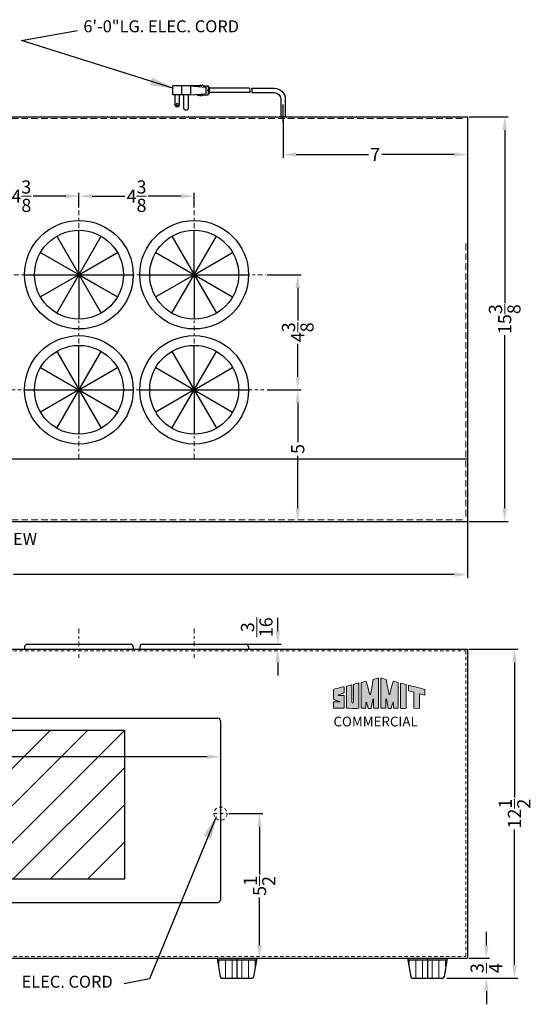
# Model space of a CAD drawing. Units: inches. Extents: x 35.8 to 74, y -18.4 to 19.1.
# Drawn here: x 54.6 to 74, y -18.4 to 19.1 of the extents above; entities that cross this region are included whole.
import ezdxf

# ---------------------------------------------------------------- set-up
doc = ezdxf.new("R2010")
doc.units = ezdxf.units.IN
doc.header["$MEASUREMENT"] = 0
for name, pattern in [('CENTER2', [1.125, 0.75, -0.125, 0.125, -0.125]), ('HIDDEN', [0.375, 0.25, -0.125]), ('PHANTOM', [2.5, 1.25, -0.25, 0.25, -0.25, 0.25, -0.25])]:
    doc.linetypes.add(name, pattern=pattern)
doc.layers.get('Defpoints').update_dxf_attribs({"color": 150, "linetype": 'CONTINUOUS'})
for name, color, linetype, lineweight in [('AM_5', 8, 'CONTINUOUS', 15), ('CENTER2', 8, 'CENTER2', 15), ('HIDDEN 0.1M', 8, 'HIDDEN', 15), ('PHANTOM', 8, 'PHANTOM', 13)]:
    doc.layers.add(name, color=color, linetype=linetype, lineweight=lineweight)
for name, color, linetype in [('DIMENSION', 7, 'CONTINUOUS'), ('Layer 1', 7, 'CONTINUOUS'), ('OBJECT', 7, 'CONTINUOUS')]:
    doc.layers.add(name, color=color, linetype=linetype)
doc.styles.get("Standard").update_dxf_attribs({"font": 'arial.ttf', "height": 0.5})
doc.dimstyles.new('Fraction-1&HTO12$0', dxfattribs={"dimscale": 5, "dimtxt": 0.375, "dimasz": 0.375, "dimexe": 0.125, "dimexo": 0.0625, "dimgap": 0.09, "dimtad": 0, "dimdec": 4, "dimzin": 3, "dimdsep": 46, "dimlunit": 5, "dimtxsty": 'Standard', "dimcen": 0.09, "dimdle": 0.125, "dimadec": 0, "dimazin": 0, "dimtfac": 1, "dimtdec": 4, "dimtofl": 0, "dimtmove": 2, "dimatfit": 3, "dimfxl": 1, "dimtolj": 1, "dimtzin": 0, "dimarcsym": 0})

# ---------------------------------------------------------------- blocks, each defined once
blk = doc.blocks.new('*D4')
at = {"layer": 'AM_5', "color": 0, "lineweight": -2, "transparency": 16777216}
for p, q in [((35.823, 0.006), (35.823, -2.143)), ((71.573, 0.006), (71.573, -2.143)), ((36.323, -2.018), (53.062, -2.018)), ((71.073, -2.018), (54.335, -2.018))]:
    blk.add_line(p, q, dxfattribs=at)
at = {"layer": 'AM_5', "color": 0, "transparency": 16777216}
for points in [[(36.323, -1.934), (36.323, -2.101), (35.823, -2.018)], [(71.073, -1.934), (71.073, -2.101), (71.573, -2.018)]]:
    blk.add_solid(points, dxfattribs=at)
at = {"layer": 'Defpoints', "color": 0, "transparency": 16777216}
for p in [(35.823, 0.069), (71.573, 0.069), (71.573, -2.018)]:
    blk.add_point(p, dxfattribs=at)
at = {"layer": 'AM_5', "color": 0, "transparency": 16777216, "insert": (53.698, -2.018), "char_height": 0.5, "attachment_point": 5}
blk.add_mtext('\\A1;35{\\H1x;\\S3/4;}', dxfattribs=at)
blk = doc.blocks.new('*D5')
at = {"layer": 'AM_5', "color": 0, "lineweight": -2, "transparency": 16777216}
for p, q in [((71.636, 15.381), (73.117, 15.381)), ((72.992, 14.881), (72.992, 8.299)), ((72.992, 0.506), (72.992, 7.089)), ((71.636, 0.006), (73.117, 0.006))]:
    blk.add_line(p, q, dxfattribs=at)
at = {"layer": 'AM_5', "color": 0, "transparency": 16777216}
for points in [[(72.908, 14.881), (73.075, 14.881), (72.992, 15.381)], [(72.908, 0.506), (73.075, 0.506), (72.992, 0.006)]]:
    blk.add_solid(points, dxfattribs=at)
at = {"layer": 'Defpoints', "color": 0, "transparency": 16777216}
for p in [(71.573, 15.381), (72.992, 15.381), (71.573, 0.006)]:
    blk.add_point(p, dxfattribs=at)
at = {"layer": 'AM_5', "color": 0, "transparency": 16777216, "insert": (72.992, 7.694), "char_height": 0.5, "attachment_point": 5, "rotation": 90}
blk.add_mtext('\\A1;15{\\H1x;\\S3/8;}', dxfattribs=at)
blk = doc.blocks.new('FEET STC12 (FV)')
at = {"layer": 'AM_5'}
for p, q in [((-0.687, 0.688), (-0.687, 0.437)), ((-0.437, 0.688), (-0.437, 0)), ((-0.187, 0.688), (-0.187, 0)), ((0.187, 0.688), (0.187, 0)), ((0.437, 0.688), (0.437, 0)), ((0.688, 0.688), (0.688, 0.437))]:
    blk.add_line(p, q, dxfattribs=at)
at = {"layer": 'Defpoints'}
blk.add_line((0, 0.75), (0, 0), dxfattribs=at)
at = {"layer": 'OBJECT'}
for p, q in [((-0.75, 0.75), (0.75, 0.75)), ((-0.75, 0.75), (-0.631, 0.043)), ((-0.75, 0.75), (-0.631, 0.043)), ((0.75, 0.75), (0.631, 0.043)), ((-0.741, 0.688), (0.741, 0.688)), ((-0.582, 0), (0.582, 0))]:
    blk.add_line(p, q, dxfattribs=at)
for centre, start, end in [((-0.582, 0.05), 188.1301, 270), ((0.582, 0.05), 270, 351.8699)]:
    blk.add_arc(centre, 0.05, start, end, dxfattribs=at)
blk = doc.blocks.new('*D8')
at = {"layer": 'AM_5', "color": 0, "lineweight": -2, "transparency": 16777216}
for p, q in [((71.636, -4.854), (73.488, -4.854)), ((73.363, -5.354), (73.363, -10.497)), ((73.363, -16.854), (73.363, -11.71)), ((70.792, -17.354), (73.488, -17.354))]:
    blk.add_line(p, q, dxfattribs=at)
at = {"layer": 'AM_5', "color": 0, "transparency": 16777216}
for points in [[(73.279, -5.354), (73.446, -5.354), (73.363, -4.854)], [(73.279, -16.854), (73.446, -16.854), (73.363, -17.354)]]:
    blk.add_solid(points, dxfattribs=at)
at = {"layer": 'Defpoints', "color": 0, "transparency": 16777216}
for p in [(71.573, -4.854), (73.363, -4.854), (70.73, -17.354)]:
    blk.add_point(p, dxfattribs=at)
at = {"layer": 'AM_5', "color": 0, "transparency": 16777216, "insert": (73.363, -11.104), "char_height": 0.5, "attachment_point": 5, "rotation": 90}
blk.add_mtext('\\A1;12{\\H1x;\\S1/2;}', dxfattribs=at)
blk = doc.blocks.new('*D9')
at = {"layer": 'AM_5', "color": 0, "lineweight": -2, "transparency": 16777216}
for p, q in [((72.295, -16.104), (72.295, -15.604)), ((71.636, -16.604), (72.42, -16.604)), ((70.792, -17.354), (72.42, -17.354)), ((72.295, -17.854), (72.295, -18.354))]:
    blk.add_line(p, q, dxfattribs=at)
at = {"layer": 'AM_5', "color": 0, "transparency": 16777216}
for points in [[(72.212, -16.104), (72.378, -16.104), (72.295, -16.604)], [(72.212, -17.854), (72.378, -17.854), (72.295, -17.354)]]:
    blk.add_solid(points, dxfattribs=at)
at = {"layer": 'Defpoints', "color": 0, "transparency": 16777216}
for p in [(71.573, -16.604), (72.295, -16.604), (70.73, -17.354)]:
    blk.add_point(p, dxfattribs=at)
at = {"layer": 'AM_5', "color": 0, "transparency": 16777216, "insert": (72.295, -16.979), "char_height": 0.5, "attachment_point": 5, "rotation": 90}
blk.add_mtext('\\A1;{\\H1x;\\S3/4;}', dxfattribs=at)
blk = doc.blocks.new('3.375 in. DIA. (12 SECTIONS)(TV)')
at = {"layer": 'Defpoints'}
blk.add_line((-2.062, 0), (2.063, 0), dxfattribs=at)
at = {"layer": 'OBJECT'}
for p, q in [((0, 0), (0, 1.687)), ((-0.844, 1.461), (0.844, -1.461)), ((-0.844, -1.461), (0.844, 1.461)), ((-1.461, 0.844), (1.461, -0.844)), ((0, 0), (1.461, 0.844)), ((-1.688, 0), (1.687, 0)), ((-1.688, 0), (1.687, 0)), ((0, 0), (-1.461, -0.844)), ((0, 0), (1.461, -0.844)), ((0, 0), (0, -1.688))]:
    blk.add_line(p, q, dxfattribs=at)
for radius in [2.062, 1.688]:
    blk.add_circle((0, 0), radius, dxfattribs=at)
blk = doc.blocks.new('*D15')
at = {"layer": 'AM_5', "color": 0, "lineweight": -2, "transparency": 16777216}
for p, q in [((52.448, 11.931), (52.448, 12.493)), ((52.948, 12.368), (54.191, 12.368)), ((56.323, 12.368), (55.08, 12.368)), ((56.823, 11.931), (56.823, 12.493))]:
    blk.add_line(p, q, dxfattribs=at)
at = {"layer": 'AM_5', "color": 0, "transparency": 16777216}
for points in [[(52.948, 12.452), (52.948, 12.285), (52.448, 12.368)], [(56.323, 12.452), (56.323, 12.285), (56.823, 12.368)]]:
    blk.add_solid(points, dxfattribs=at)
at = {"layer": 'Defpoints', "color": 0, "transparency": 16777216}
for p in [(56.823, 12.368), (52.448, 11.868), (56.823, 11.868)]:
    blk.add_point(p, dxfattribs=at)
at = {"layer": 'AM_5', "color": 0, "transparency": 16777216, "insert": (54.636, 12.368), "char_height": 0.5, "attachment_point": 5}
blk.add_mtext('\\A1;4{\\H1x;\\S3/8;}', dxfattribs=at)
blk = doc.blocks.new('*D16')
at = {"layer": 'AM_5', "color": 0, "lineweight": -2, "transparency": 16777216}
for p, q in [((56.823, 11.931), (56.823, 12.493)), ((57.323, 12.368), (58.566, 12.368)), ((60.698, 12.368), (59.455, 12.368)), ((61.198, 11.931), (61.198, 12.493))]:
    blk.add_line(p, q, dxfattribs=at)
at = {"layer": 'AM_5', "color": 0, "transparency": 16777216}
for points in [[(57.323, 12.452), (57.323, 12.285), (56.823, 12.368)], [(60.698, 12.452), (60.698, 12.285), (61.198, 12.368)]]:
    blk.add_solid(points, dxfattribs=at)
at = {"layer": 'Defpoints', "color": 0, "transparency": 16777216}
for p in [(61.198, 12.368), (56.823, 11.868), (61.198, 11.868)]:
    blk.add_point(p, dxfattribs=at)
at = {"layer": 'AM_5', "color": 0, "transparency": 16777216, "insert": (59.011, 12.368), "char_height": 0.5, "attachment_point": 5}
blk.add_mtext('\\A1;4{\\H1x;\\S3/8;}', dxfattribs=at)
blk = doc.blocks.new('*D17')
at = {"layer": 'AM_5', "color": 0, "lineweight": -2, "transparency": 16777216}
for p, q in [((63.976, 5.006), (65.257, 5.006)), ((65.132, 4.506), (65.132, 3.012)), ((65.132, 0.506), (65.132, 2.501)), ((64.212, 0.006), (65.257, 0.006))]:
    blk.add_line(p, q, dxfattribs=at)
at = {"layer": 'AM_5', "color": 0, "transparency": 16777216}
for points in [[(65.048, 4.506), (65.215, 4.506), (65.132, 5.006)], [(65.048, 0.506), (65.215, 0.506), (65.132, 0.006)]]:
    blk.add_solid(points, dxfattribs=at)
at = {"layer": 'Defpoints', "color": 0, "transparency": 16777216}
for p in [(63.914, 5.006), (65.132, 5.006), (64.149, 0.006)]:
    blk.add_point(p, dxfattribs=at)
at = {"layer": 'AM_5', "color": 0, "transparency": 16777216, "insert": (65.132, 2.756), "char_height": 0.5, "attachment_point": 5, "rotation": 90}
blk.add_mtext('\\A1;5', dxfattribs=at)
blk = doc.blocks.new('*D18')
at = {"layer": 'AM_5', "color": 0, "lineweight": -2, "transparency": 16777216}
for p, q in [((63.976, 9.381), (65.257, 9.381)), ((65.132, 8.881), (65.132, 7.638)), ((65.132, 5.506), (65.132, 6.749)), ((63.976, 5.006), (65.257, 5.006))]:
    blk.add_line(p, q, dxfattribs=at)
at = {"layer": 'AM_5', "color": 0, "transparency": 16777216}
for points in [[(65.048, 8.881), (65.215, 8.881), (65.132, 9.381)], [(65.048, 5.506), (65.215, 5.506), (65.132, 5.006)]]:
    blk.add_solid(points, dxfattribs=at)
at = {"layer": 'Defpoints', "color": 0, "transparency": 16777216}
for p in [(63.914, 9.381), (65.132, 9.381), (63.914, 5.006)]:
    blk.add_point(p, dxfattribs=at)
at = {"layer": 'AM_5', "color": 0, "transparency": 16777216, "insert": (65.132, 7.194), "char_height": 0.5, "attachment_point": 5, "rotation": 90}
blk.add_mtext('\\A1;4{\\H1x;\\S3/8;}', dxfattribs=at)
blk = doc.blocks.new('*D19')
at = {"layer": 'AM_5', "color": 0, "lineweight": -2, "transparency": 16777216}
for p, q in [((64.372, -4.166), (64.372, -3.666)), ((63.223, -4.666), (64.497, -4.666)), ((63.323, -4.854), (64.497, -4.854)), ((64.372, -5.354), (64.372, -5.854))]:
    blk.add_line(p, q, dxfattribs=at)
at = {"layer": 'AM_5', "color": 0, "transparency": 16777216}
for points in [[(64.289, -4.166), (64.455, -4.166), (64.372, -4.666)], [(64.289, -5.354), (64.455, -5.354), (64.372, -4.854)]]:
    blk.add_solid(points, dxfattribs=at)
at = {"layer": 'Defpoints', "color": 0, "transparency": 16777216}
for p in [(63.161, -4.666), (63.261, -4.854), (64.372, -4.666)]:
    blk.add_point(p, dxfattribs=at)
at = {"layer": 'AM_5', "color": 0, "transparency": 16777216, "insert": (63.575, -4.019), "char_height": 0.5, "attachment_point": 5, "rotation": 90}
blk.add_mtext('\\A1;{\\H1x;\\S3/16;}', dxfattribs=at)
blk = doc.blocks.new('3 PRONG PLUG RIGHT ANGEL')
at = {"layer": 'Defpoints'}
for p, q in [((2.771, 1.007), (2.885, 1.007)), ((0, -0.198), (0, 0.475))]:
    blk.add_line(p, q, dxfattribs=at)
at = {"layer": 'OBJECT'}
for p, q in [((2.804, 1.133), (2.804, 0.881)), ((2.846, 1.133), (2.804, 1.133)), ((2.846, 1.175), (2.846, 0.839)), ((3.014, 1.175), (2.846, 1.175)), ((3.517, 1.175), (2.93, 1.133)), ((2.93, 1.133), (2.93, 0.881)), ((3.056, 1.217), (3.014, 1.175)), ((3.098, 1.175), (3.056, 1.217)), ((3.14, 1.217), (3.098, 1.175)), ((3.182, 1.175), (3.14, 1.217)), ((3.182, 1.175), (4.103, 1.175)), ((3.517, 1.175), (4.188, 1.175)), ((3.517, 1.175), (3.517, 0.839)), ((3.853, 1.175), (3.853, 0.839)), ((4.188, 0.839), (4.188, 1.175)), ((1.192, 1.091), (0.334, 1.091)), ((1.181, 0.923), (0.334, 0.923)), ((1.265, 0.923), (2.804, 0.923)), ((1.276, 1.091), (2.804, 1.091)), ((2.804, 1.091), (2.804, 0.923)), ((2.846, 0.881), (2.804, 0.881)), ((3.014, 0.839), (2.846, 0.839)), ((3.517, 0.839), (2.93, 0.881)), ((3.056, 0.798), (3.014, 0.839)), ((3.098, 0.839), (3.056, 0.798)), ((3.14, 0.798), (3.098, 0.839)), ((3.182, 0.839), (3.14, 0.798)), ((3.224, 0.798), (3.182, 0.839)), ((3.224, 0.798), (3.266, 0.839)), ((3.517, 0.839), (4.188, 0.839)), ((3.601, 0.839), (3.601, 0.336)), ((3.769, 0.336), (3.769, 0.839)), ((3.937, 0.462), (3.937, 0.839)), ((4.104, 0.839), (4.104, 0.462)), ((-0.084, 0.673), (-0.084, 0)), ((-0.084, 0.673), (-0.084, 0)), ((0.084, 0.673), (0.084, 0)), ((0.084, 0.673), (0.084, 0)), ((0.084, 0), (-0.084, 0)), ((-0.084, 0), (0.084, 0))]:
    blk.add_line(p, q, dxfattribs=at)
blk.add_circle((4.021, 0.462), 0.0419, dxfattribs=at)
for centre, radius, start, end in [((0.334, 0.673), 0.418, 90, 180), ((0.334, 0.673), 0.25, 90, 180), ((1.851, 0.965), 0.671, 169.1931, 183.5833), ((1.935, 0.965), 0.671, 169.1931, 183.5833), ((4.021, 0.462), 0.0839, 180, 0), ((3.685, 0.336), 0.0839, 180, 0)]:
    blk.add_arc(centre, radius, start, end, dxfattribs=at)
blk = doc.blocks.new('*D23')
at = {"layer": 'AM_5', "color": 0, "lineweight": -2, "transparency": 16777216}
for p, q in [((62.51, -11.104), (63.805, -11.104)), ((63.68, -11.604), (63.68, -13.418)), ((63.68, -16.104), (63.68, -14.289)), ((62.886, -16.604), (63.805, -16.604))]:
    blk.add_line(p, q, dxfattribs=at)
at = {"layer": 'AM_5', "color": 0, "transparency": 16777216}
for points in [[(63.597, -11.604), (63.763, -11.604), (63.68, -11.104)], [(63.597, -16.104), (63.763, -16.104), (63.68, -16.604)]]:
    blk.add_solid(points, dxfattribs=at)
at = {"layer": 'Defpoints', "color": 0, "transparency": 16777216}
for p in [(62.448, -11.104), (63.68, -11.104), (62.823, -16.604)]:
    blk.add_point(p, dxfattribs=at)
at = {"layer": 'AM_5', "color": 0, "transparency": 16777216, "insert": (63.68, -13.854), "char_height": 0.5, "attachment_point": 5, "rotation": 90}
blk.add_mtext('\\A1;5{\\H1x;\\S1/2;}', dxfattribs=at)
blk = doc.blocks.new('block 7')
at = {"layer": 'OBJECT', "ltscale": 0.5}
h = blk.add_hatch(color=256, dxfattribs=at)
h.dxf.hatch_style = 1
edge = h.paths.add_edge_path()
edge.add_spline(control_points=[(1.041, 0.977), (1.041, 0.977), (1.041, -0.007), (1.041, -0.007), (1.1, -0.007), (1.159, -0.006), (1.218, -0.006)], knot_values=[9, 9, 9, 9, 10, 10, 10, 11, 11, 11, 11], degree=3, periodic=0)
edge.add_spline(control_points=[(1.218, -0.006), (1.218, 0.056), (1.216, 0.213), (1.226, 0.231)], knot_values=[8, 8, 8, 8, 9, 9, 9, 9], degree=3, periodic=0)
edge.add_spline(control_points=[(1.226, 0.231), (1.254, 0.243), (1.291, 0.032), (1.302, -0.008)], knot_values=[7, 7, 7, 7, 8, 8, 8, 8], degree=3, periodic=0)
edge.add_spline(control_points=[(1.302, -0.008), (1.338, -0.007), (1.383, -0.008), (1.42, -0.008)], knot_values=[6, 6, 6, 6, 7, 7, 7, 7], degree=3, periodic=0)
edge.add_spline(control_points=[(1.42, -0.008), (1.439, 0.096), (1.451, 0.17), (1.476, 0.29)], knot_values=[5, 5, 5, 5, 6, 6, 6, 6], degree=3, periodic=0)
edge.add_spline(control_points=[(1.476, 0.29), (1.484, 0.329), (1.489, 0.363), (1.502, 0.358)], knot_values=[4, 4, 4, 4, 5, 5, 5, 5], degree=3, periodic=0)
edge.add_spline(control_points=[(1.502, 0.358), (1.518, 0.351), (1.511, 0.3), (1.513, 0.277)], knot_values=[3, 3, 3, 3, 4, 4, 4, 4], degree=3, periodic=0)
edge.add_spline(control_points=[(1.513, 0.277), (1.513, 0.277), (1.51, 0.071), (1.511, -0.007)], knot_values=[2, 2, 2, 2, 3, 3, 3, 3], degree=3, periodic=0)
edge.add_spline(control_points=[(1.511, -0.007), (1.511, -0.007), (1.668, -0.008), (1.697, -0.007)], knot_values=[1, 1, 1, 1, 2, 2, 2, 2], degree=3, periodic=0)
edge.add_spline(control_points=[(1.697, -0.007), (1.697, 0.018), (1.696, 1.144), (1.696, 1.144)], knot_values=[0, 0, 0, 0, 1, 1, 1, 1], degree=3, periodic=0)
edge.add_spline(control_points=[(1.696, 1.144), (1.664, 1.136), (1.566, 1.11), (1.493, 1.092)], knot_values=[16, 16, 16, 16, 17, 17, 17, 17], degree=3, periodic=0)
edge.add_spline(control_points=[(1.493, 1.092), (1.464, 0.914), (1.407, 0.597), (1.4, 0.563)], knot_values=[15, 15, 15, 15, 16, 16, 16, 16], degree=3, periodic=0)
edge.add_spline(control_points=[(1.4, 0.563), (1.395, 0.541), (1.393, 0.512), (1.376, 0.513)], knot_values=[14, 14, 14, 14, 15, 15, 15, 15], degree=3, periodic=0)
edge.add_spline(control_points=[(1.376, 0.513), (1.353, 0.514), (1.343, 0.583), (1.332, 0.626)], knot_values=[13, 13, 13, 13, 14, 14, 14, 14], degree=3, periodic=0)
edge.add_spline(control_points=[(1.332, 0.626), (1.321, 0.675), (1.259, 0.921), (1.234, 1.025)], knot_values=[12, 12, 12, 12, 13, 13, 13, 13], degree=3, periodic=0)
edge.add_spline(control_points=[(1.234, 1.025), (1.164, 1.008), (1.111, 0.994), (1.041, 0.977)], knot_values=[11, 11, 11, 11, 12, 12, 12, 12], degree=3, periodic=0)
h = blk.add_hatch(color=256, dxfattribs=at)
h.dxf.hatch_style = 1
edge = h.paths.add_edge_path()
edge.add_spline(control_points=[(1.983, 0.358), (1.996, 0.363), (2.001, 0.329), (2.009, 0.29)], knot_values=[6, 6, 6, 6, 7, 7, 7, 7], degree=3, periodic=0)
edge.add_spline(control_points=[(2.009, 0.29), (2.034, 0.17), (2.046, 0.096), (2.065, -0.008)], knot_values=[5, 5, 5, 5, 6, 6, 6, 6], degree=3, periodic=0)
edge.add_spline(control_points=[(2.065, -0.008), (2.102, -0.008), (2.147, -0.007), (2.184, -0.008)], knot_values=[4, 4, 4, 4, 5, 5, 5, 5], degree=3, periodic=0)
edge.add_spline(control_points=[(2.184, -0.008), (2.194, 0.032), (2.231, 0.243), (2.259, 0.231)], knot_values=[3, 3, 3, 3, 4, 4, 4, 4], degree=3, periodic=0)
edge.add_spline(control_points=[(2.259, 0.231), (2.269, 0.213), (2.267, 0.056), (2.267, -0.006)], knot_values=[2, 2, 2, 2, 3, 3, 3, 3], degree=3, periodic=0)
edge.add_spline(control_points=[(2.267, -0.006), (2.326, -0.006), (2.385, -0.007), (2.444, -0.007)], knot_values=[1, 1, 1, 1, 2, 2, 2, 2], degree=3, periodic=0)
edge.add_spline(control_points=[(2.444, -0.007), (2.444, -0.007), (2.444, 0.977), (2.444, 0.977)], knot_values=[0, 0, 0, 0, 1, 1, 1, 1], degree=3, periodic=0)
edge.add_spline(control_points=[(2.444, 0.977), (2.374, 0.994), (2.322, 1.008), (2.251, 1.025)], knot_values=[16, 16, 16, 16, 17, 17, 17, 17], degree=3, periodic=0)
edge.add_spline(control_points=[(2.251, 1.025), (2.226, 0.921), (2.164, 0.675), (2.153, 0.626)], knot_values=[15, 15, 15, 15, 16, 16, 16, 16], degree=3, periodic=0)
edge.add_spline(control_points=[(2.153, 0.626), (2.142, 0.583), (2.132, 0.514), (2.109, 0.513)], knot_values=[14, 14, 14, 14, 15, 15, 15, 15], degree=3, periodic=0)
edge.add_spline(control_points=[(2.109, 0.513), (2.092, 0.512), (2.09, 0.541), (2.085, 0.563)], knot_values=[13, 13, 13, 13, 14, 14, 14, 14], degree=3, periodic=0)
edge.add_spline(control_points=[(2.085, 0.563), (2.078, 0.597), (2.021, 0.914), (1.992, 1.092)], knot_values=[12, 12, 12, 12, 13, 13, 13, 13], degree=3, periodic=0)
edge.add_spline(control_points=[(1.992, 1.092), (1.919, 1.11), (1.821, 1.136), (1.789, 1.144)], knot_values=[11, 11, 11, 11, 12, 12, 12, 12], degree=3, periodic=0)
edge.add_spline(control_points=[(1.789, 1.144), (1.789, 1.144), (1.788, 0.018), (1.788, -0.007)], knot_values=[10, 10, 10, 10, 11, 11, 11, 11], degree=3, periodic=0)
edge.add_spline(control_points=[(1.788, -0.007), (1.817, -0.008), (1.974, -0.007), (1.974, -0.007)], knot_values=[9.00001, 9.00001, 9.00001, 9.00001, 10, 10, 10, 10], degree=3, periodic=0)
edge.add_spline(control_points=[(1.974, -0.007), (1.975, 0.071), (1.972, 0.277), (1.972, 0.277)], knot_values=[8, 8, 8, 8, 9, 9, 9, 9], degree=3, periodic=0)
edge.add_spline(control_points=[(1.972, 0.277), (1.974, 0.3), (1.967, 0.351), (1.983, 0.358)], knot_values=[7, 7, 7, 7, 8, 8, 8, 8], degree=3, periodic=0)
h = blk.add_hatch(color=256, dxfattribs=at)
h.dxf.hatch_style = 1
edge = h.paths.add_edge_path()
edge.add_spline(control_points=[(0.19, 0.484), (0.1, 0.484), (0.179, 0.505), (0.194, 0.51)], knot_values=[17, 17, 17, 17, 18, 18, 18, 18], degree=3, periodic=0)
edge.add_spline(control_points=[(0.194, 0.51), (0.221, 0.519), (0.259, 0.53), (0.288, 0.539)], knot_values=[16, 16, 16, 16, 17, 17, 17, 17], degree=3, periodic=0)
edge.add_spline(control_points=[(0.288, 0.539), (0.314, 0.548), (0.341, 0.557), (0.373, 0.568)], knot_values=[15, 15, 15, 15, 16, 16, 16, 16], degree=3, periodic=0)
edge.add_spline(control_points=[(0.373, 0.568), (0.399, 0.582), (0.398, 0.61), (0.398, 0.622)], knot_values=[14, 14, 14, 14, 15, 15, 15, 15], degree=3, periodic=0)
edge.add_spline(control_points=[(0.398, 0.622), (0.397, 0.675), (0.398, 0.727), (0.398, 0.757)], knot_values=[13, 13, 13, 13, 14, 14, 14, 14], degree=3, periodic=0)
edge.add_spline(control_points=[(0.398, 0.757), (0.397, 0.794), (0.401, 0.823), (0.342, 0.807)], knot_values=[12, 12, 12, 12, 13, 13, 13, 13], degree=3, periodic=0)
edge.add_spline(control_points=[(0.342, 0.807), (0.337, 0.805), (-0.018, 0.719), (-0.018, 0.711)], knot_values=[11, 11, 11, 11, 12, 12, 12, 12], degree=3, periodic=0)
edge.add_spline(control_points=[(-0.018, 0.711), (-0.018, 0.711), (-0.018, 0.392), (-0.018, 0.392)], knot_values=[10.00001, 10.00001, 10.00001, 10.00001, 11, 11, 11, 11], degree=3, periodic=0)
edge.add_spline(control_points=[(-0.018, 0.392), (-0.018, 0.359), (-0.021, 0.345), (-0.004, 0.336)], knot_values=[9, 9, 9, 9, 10, 10, 10, 10], degree=3, periodic=0)
edge.add_spline(control_points=[(-0.004, 0.336), (0.025, 0.325), (0.107, 0.289), (0.142, 0.276)], knot_values=[8, 8, 8, 8, 9, 9, 9, 9], degree=3, periodic=0)
edge.add_spline(control_points=[(0.142, 0.276), (0.197, 0.258), (0.249, 0.237), (0.237, 0.237)], knot_values=[7, 7, 7, 7, 8, 8, 8, 8], degree=3, periodic=0)
edge.add_spline(control_points=[(0.237, 0.237), (0.219, 0.237), (0.036, 0.236), (0.002, 0.236)], knot_values=[6, 6, 6, 6, 7, 7, 7, 7], degree=3, periodic=0)
edge.add_spline(control_points=[(0.002, 0.236), (-0.013, 0.234), (-0.015, 0.221), (-0.016, 0.206)], knot_values=[5, 5, 5, 5, 6, 6, 6, 6], degree=3, periodic=0)
edge.add_spline(control_points=[(-0.016, 0.206), (-0.016, 0.128), (-0.018, -0.006), (-0.017, -0.006)], knot_values=[4, 4, 4, 4, 5, 5, 5, 5], degree=3, periodic=0)
edge.add_spline(control_points=[(-0.017, -0.006), (-0.017, -0.006), (0.396, -0.008), (0.396, -0.007)], knot_values=[3, 3, 3, 3, 4, 4, 4, 4], degree=3, periodic=0)
edge.add_spline(control_points=[(0.396, -0.007), (0.396, -0.006), (0.398, 0.276), (0.398, 0.38)], knot_values=[2, 2, 2, 2, 3, 3, 3, 3], degree=3, periodic=0)
edge.add_spline(control_points=[(0.398, 0.38), (0.398, 0.394), (0.398, 0.422), (0.398, 0.432)], knot_values=[1, 1, 1, 1, 2, 2, 2, 2], degree=3, periodic=0)
edge.add_spline(control_points=[(0.398, 0.432), (0.398, 0.443), (0.402, 0.465), (0.39, 0.477)], knot_values=[0, 0, 0, 0, 1, 1, 1, 1], degree=3, periodic=0)
edge.add_spline(control_points=[(0.39, 0.477), (0.38, 0.487), (0.361, 0.485), (0.343, 0.485)], knot_values=[19, 19, 19, 19, 20, 20, 20, 20], degree=3, periodic=0)
edge.add_spline(control_points=[(0.343, 0.485), (0.327, 0.486), (0.214, 0.484), (0.19, 0.484)], knot_values=[18, 18, 18, 18, 19, 19, 19, 19], degree=3, periodic=0)
h = blk.add_hatch(color=256, dxfattribs=at)
h.dxf.hatch_style = 1
edge = h.paths.add_edge_path()
edge.add_spline(control_points=[(0.687, 0.298), (0.687, 0.397), (0.683, 0.82), (0.684, 0.89)], knot_values=[5, 5, 5, 5, 6, 6, 6, 6], degree=3, periodic=0)
edge.add_spline(control_points=[(0.684, 0.89), (0.622, 0.874), (0.553, 0.855), (0.488, 0.839)], knot_values=[4, 4, 4, 4, 5, 5, 5, 5], degree=3, periodic=0)
edge.add_spline(control_points=[(0.488, 0.839), (0.488, 0.687), (0.486, -0.006), (0.486, -0.006)], knot_values=[3, 3, 3, 3, 4, 4, 4, 4], degree=3, periodic=0)
edge.add_spline(control_points=[(0.486, -0.006), (0.486, -0.008), (0.946, -0.009), (0.946, -0.007)], knot_values=[2, 2, 2, 2, 3, 3, 3, 3], degree=3, periodic=0)
edge.add_spline(control_points=[(0.946, -0.007), (0.946, 0.007), (0.95, 0.949), (0.95, 0.957)], knot_values=[1, 1, 1, 1, 2, 2, 2, 2], degree=3, periodic=0)
edge.add_spline(control_points=[(0.95, 0.957), (0.95, 0.959), (0.75, 0.906), (0.749, 0.906)], knot_values=[0, 0, 0, 0, 1, 1, 1, 1], degree=3, periodic=0)
edge.add_spline(control_points=[(0.749, 0.906), (0.751, 0.77), (0.75, 0.4), (0.75, 0.298)], knot_values=[8, 8, 8, 8, 9, 9, 9, 9], degree=3, periodic=0)
edge.add_spline(control_points=[(0.75, 0.298), (0.75, 0.266), (0.75, 0.193), (0.718, 0.195)], knot_values=[7, 7, 7, 7, 8, 8, 8, 8], degree=3, periodic=0)
edge.add_spline(control_points=[(0.718, 0.195), (0.683, 0.197), (0.687, 0.266), (0.687, 0.298)], knot_values=[6, 6, 6, 6, 7, 7, 7, 7], degree=3, periodic=0)
h = blk.add_hatch(color=256, dxfattribs=at)
h.dxf.hatch_style = 1
edge = h.paths.add_edge_path()
edge.add_spline(control_points=[(2.537, 0.854), (2.537, 0.854), (2.537, -0.007), (2.537, -0.007), (2.537, -0.009), (2.749, -0.008), (2.749, -0.007)], knot_values=[1, 1, 1, 1, 2, 2, 2, 3, 3, 3, 3], degree=3, periodic=0)
edge.add_spline(control_points=[(2.749, -0.007), (2.748, -0.007), (2.75, 0.807), (2.75, 0.897)], knot_values=[0, 0, 0, 0, 1, 1, 1, 1], degree=3, periodic=0)
edge.add_spline(control_points=[(2.75, 0.897), (2.701, 0.911), (2.56, 0.945), (2.537, 0.951)], knot_values=[4, 4, 4, 4, 5, 5, 5, 5], degree=3, periodic=0)
edge.add_spline(control_points=[(2.537, 0.951), (2.537, 0.951), (2.537, 0.897), (2.537, 0.854)], knot_values=[3, 3, 3, 3, 4, 4, 4, 4], degree=3, periodic=0)
h = blk.add_hatch(color=256, dxfattribs=at)
h.dxf.hatch_style = 1
edge = h.paths.add_edge_path()
edge.add_spline(control_points=[(3.038, 0.601), (3.038, 0.601), (3.039, -0.002), (3.039, -0.007)], knot_values=[4, 4, 4, 4, 5, 5, 5, 5], degree=3, periodic=0)
edge.add_spline(control_points=[(3.039, -0.007), (3.039, -0.007), (3.25, -0.008), (3.25, -0.008)], knot_values=[3.00001, 3.00001, 3.00001, 3.00001, 4, 4, 4, 4], degree=3, periodic=0)
edge.add_spline(control_points=[(3.25, -0.008), (3.25, -0.008), (3.25, 0.131), (3.25, 0.269)], knot_values=[2.5, 2.5, 2.5, 2.5, 3, 3, 3, 3], degree=3, periodic=0)
edge.add_spline(control_points=[(3.25, 0.269), (3.25, 0.408), (3.25, 0.546), (3.25, 0.546)], knot_values=[2, 2, 2, 2, 2.5, 2.5, 2.5, 2.5], degree=3, periodic=0)
edge.add_spline(control_points=[(3.25, 0.546), (3.25, 0.546), (3.46, 0.492), (3.46, 0.492)], knot_values=[1.00001, 1.00001, 1.00001, 1.00001, 1.99999, 1.99999, 1.99999, 1.99999], degree=3, periodic=0)
edge.add_spline(control_points=[(3.46, 0.492), (3.46, 0.557), (3.46, 0.675), (3.46, 0.711)], knot_values=[0, 0, 0, 0, 1, 1, 1, 1], degree=3, periodic=0)
edge.add_spline(control_points=[(3.46, 0.711), (3.334, 0.743), (2.944, 0.844), (2.835, 0.874)], knot_values=[7, 7, 7, 7, 8, 8, 8, 8], degree=3, periodic=0)
edge.add_spline(control_points=[(2.835, 0.874), (2.835, 0.858), (2.835, 0.677), (2.835, 0.654)], knot_values=[6, 6, 6, 6, 7, 7, 7, 7], degree=3, periodic=0)
edge.add_spline(control_points=[(2.835, 0.654), (2.835, 0.654), (3.038, 0.601), (3.038, 0.601)], knot_values=[5.00001, 5.00001, 5.00001, 5.00001, 6, 6, 6, 6], degree=3, periodic=0)
at = {"layer": 'Layer 1', "lineweight": 0}
for points, knots in [([(1.696, 1.144), (1.696, 1.144), (1.697, 0.018), (1.697, -0.007), (1.668, -0.008), (1.511, -0.007), (1.511, -0.007), (1.51, 0.071), (1.513, 0.277), (1.513, 0.277), (1.511, 0.3), (1.518, 0.351), (1.502, 0.358), (1.489, 0.363), (1.484, 0.329), (1.476, 0.29), (1.451, 0.17), (1.439, 0.096), (1.42, -0.008), (1.383, -0.008), (1.338, -0.007), (1.302, -0.008), (1.291, 0.032), (1.254, 0.243), (1.226, 0.231), (1.216, 0.213), (1.218, 0.056), (1.218, -0.006), (1.159, -0.006), (1.1, -0.007), (1.041, -0.007), (1.041, -0.007), (1.041, 0.977), (1.041, 0.977), (1.111, 0.994), (1.164, 1.008), (1.234, 1.025), (1.259, 0.921), (1.321, 0.675), (1.332, 0.626), (1.343, 0.583), (1.353, 0.514), (1.376, 0.513), (1.393, 0.512), (1.395, 0.541), (1.4, 0.563), (1.407, 0.597), (1.464, 0.914), (1.493, 1.092), (1.566, 1.11), (1.664, 1.136), (1.696, 1.144)], [0, 0, 0, 0, 1, 1, 1, 2, 2, 2, 3, 3, 3, 4, 4, 4, 5, 5, 5, 6, 6, 6, 7, 7, 7, 8, 8, 8, 9, 9, 9, 10, 10, 10, 11, 11, 11, 12, 12, 12, 13, 13, 13, 14, 14, 14, 15, 15, 15, 16, 16, 16, 17, 17, 17, 17]), ([(2.444, 0.977), (2.444, 0.977), (2.444, -0.007), (2.444, -0.007), (2.385, -0.007), (2.326, -0.006), (2.267, -0.006), (2.267, 0.056), (2.269, 0.213), (2.259, 0.231), (2.231, 0.243), (2.194, 0.032), (2.184, -0.008), (2.147, -0.007), (2.102, -0.008), (2.065, -0.008), (2.046, 0.096), (2.034, 0.17), (2.009, 0.29), (2.001, 0.329), (1.996, 0.363), (1.983, 0.358), (1.967, 0.351), (1.974, 0.3), (1.972, 0.277), (1.972, 0.277), (1.975, 0.071), (1.974, -0.007), (1.974, -0.007), (1.817, -0.008), (1.788, -0.007), (1.788, 0.018), (1.789, 1.144), (1.789, 1.144), (1.821, 1.136), (1.919, 1.11), (1.992, 1.092), (2.021, 0.914), (2.078, 0.597), (2.085, 0.563), (2.09, 0.541), (2.092, 0.512), (2.109, 0.513), (2.132, 0.514), (2.142, 0.583), (2.153, 0.626), (2.164, 0.675), (2.226, 0.921), (2.251, 1.025), (2.322, 1.008), (2.374, 0.994), (2.444, 0.977)], [0, 0, 0, 0, 1, 1, 1, 2, 2, 2, 3, 3, 3, 4, 4, 4, 5, 5, 5, 6, 6, 6, 7, 7, 7, 8, 8, 8, 9, 9, 9, 10, 10, 10, 11, 11, 11, 12, 12, 12, 13, 13, 13, 14, 14, 14, 15, 15, 15, 16, 16, 16, 17, 17, 17, 17]), ([(0.39, 0.477), (0.402, 0.465), (0.398, 0.443), (0.398, 0.432), (0.398, 0.422), (0.398, 0.394), (0.398, 0.38), (0.398, 0.276), (0.396, -0.006), (0.396, -0.007), (0.396, -0.008), (-0.017, -0.006), (-0.017, -0.006), (-0.018, -0.006), (-0.016, 0.128), (-0.016, 0.206), (-0.015, 0.221), (-0.013, 0.234), (0.002, 0.236), (0.036, 0.236), (0.219, 0.237), (0.237, 0.237), (0.249, 0.237), (0.197, 0.258), (0.142, 0.276), (0.107, 0.289), (0.025, 0.325), (-0.004, 0.336), (-0.021, 0.345), (-0.018, 0.359), (-0.018, 0.392), (-0.018, 0.392), (-0.018, 0.711), (-0.018, 0.711), (-0.018, 0.719), (0.337, 0.805), (0.342, 0.807), (0.401, 0.823), (0.397, 0.794), (0.398, 0.757), (0.398, 0.727), (0.397, 0.675), (0.398, 0.622), (0.398, 0.61), (0.399, 0.582), (0.373, 0.568), (0.341, 0.557), (0.314, 0.548), (0.288, 0.539), (0.259, 0.53), (0.221, 0.519), (0.194, 0.51), (0.179, 0.505), (0.1, 0.484), (0.19, 0.484), (0.214, 0.484), (0.327, 0.486), (0.343, 0.485), (0.361, 0.485), (0.38, 0.487), (0.39, 0.477)], [0, 0, 0, 0, 1, 1, 1, 2, 2, 2, 3, 3, 3, 4, 4, 4, 5, 5, 5, 6, 6, 6, 7, 7, 7, 8, 8, 8, 9, 9, 9, 10, 10, 10, 11, 11, 11, 12, 12, 12, 13, 13, 13, 14, 14, 14, 15, 15, 15, 16, 16, 16, 17, 17, 17, 18, 18, 18, 19, 19, 19, 20, 20, 20, 20]), ([(0.749, 0.906), (0.75, 0.906), (0.95, 0.959), (0.95, 0.957), (0.95, 0.949), (0.946, 0.007), (0.946, -0.007), (0.946, -0.009), (0.486, -0.008), (0.486, -0.006), (0.486, -0.006), (0.488, 0.687), (0.488, 0.839), (0.553, 0.855), (0.622, 0.874), (0.684, 0.89), (0.683, 0.82), (0.687, 0.397), (0.687, 0.298), (0.687, 0.266), (0.683, 0.197), (0.718, 0.195), (0.75, 0.193), (0.75, 0.266), (0.75, 0.298), (0.75, 0.4), (0.751, 0.77), (0.749, 0.906)], [0, 0, 0, 0, 1, 1, 1, 2, 2, 2, 3, 3, 3, 4, 4, 4, 5, 5, 5, 6, 6, 6, 7, 7, 7, 8, 8, 8, 9, 9, 9, 9]), ([(2.75, 0.897), (2.75, 0.807), (2.748, -0.007), (2.749, -0.007), (2.749, -0.008), (2.537, -0.009), (2.537, -0.007), (2.537, -0.007), (2.537, 0.854), (2.537, 0.854), (2.537, 0.897), (2.537, 0.951), (2.537, 0.951), (2.56, 0.945), (2.701, 0.911), (2.75, 0.897)], [0, 0, 0, 0, 1, 1, 1, 2, 2, 2, 3, 3, 3, 4, 4, 4, 5, 5, 5, 5]), ([(3.46, 0.711), (3.46, 0.675), (3.46, 0.557), (3.46, 0.492), (3.46, 0.492), (3.25, 0.546), (3.25, 0.546), (3.25, 0.546), (3.25, -0.008), (3.25, -0.008), (3.25, -0.008), (3.039, -0.007), (3.039, -0.007), (3.039, -0.002), (3.038, 0.601), (3.038, 0.601), (3.038, 0.601), (2.835, 0.654), (2.835, 0.654), (2.835, 0.677), (2.835, 0.858), (2.835, 0.874), (2.944, 0.844), (3.334, 0.743), (3.46, 0.711)], [0, 0, 0, 0, 1, 1, 1, 2, 2, 2, 3, 3, 3, 4, 4, 4, 5, 5, 5, 6, 6, 6, 7, 7, 7, 8, 8, 8, 8])]:
    blk.add_open_spline(points, degree=3, knots=knots, dxfattribs=at)
blk = doc.blocks.new('*D27')
at = {"layer": 'AM_5', "color": 0, "lineweight": -2, "transparency": 16777216}
for p, q in [((64.573, 15.256), (64.573, 13.825)), ((71.573, 15.319), (71.573, 13.825)), ((65.073, 13.95), (67.821, 13.95)), ((71.073, 13.95), (68.325, 13.95))]:
    blk.add_line(p, q, dxfattribs=at)
at = {"layer": 'AM_5', "color": 0, "transparency": 16777216}
for points in [[(65.073, 14.033), (65.073, 13.866), (64.573, 13.95)], [(71.073, 14.033), (71.073, 13.866), (71.573, 13.95)]]:
    blk.add_solid(points, dxfattribs=at)
at = {"layer": 'Defpoints', "color": 0, "transparency": 16777216}
for p in [(71.573, 15.381), (64.573, 15.319), (71.573, 13.95)]:
    blk.add_point(p, dxfattribs=at)
at = {"layer": 'AM_5', "color": 0, "transparency": 16777216, "insert": (68.073, 13.95), "char_height": 0.5, "attachment_point": 5}
blk.add_mtext('\\A1;7', dxfattribs=at)
blk = doc.blocks.new('*D29')
at = {"layer": 'AM_5', "color": 0, "lineweight": -2, "transparency": 16777216}
for p, q in [((37.823, -7.641), (37.823, -9.068)), ((62.198, -7.641), (62.198, -9.068)), ((38.323, -8.943), (49.378, -8.943)), ((61.698, -8.943), (50.644, -8.943))]:
    blk.add_line(p, q, dxfattribs=at)
at = {"layer": 'AM_5', "color": 0, "transparency": 16777216}
for points in [[(38.323, -8.859), (38.323, -9.026), (37.823, -8.943)], [(61.698, -8.859), (61.698, -9.026), (62.198, -8.943)]]:
    blk.add_solid(points, dxfattribs=at)
at = {"layer": 'Defpoints', "color": 0, "transparency": 16777216}
for p in [(37.823, -7.579), (62.198, -7.579), (62.198, -8.943)]:
    blk.add_point(p, dxfattribs=at)
at = {"layer": 'AM_5', "color": 0, "transparency": 16777216, "insert": (50.011, -8.943), "char_height": 0.5, "attachment_point": 5}
blk.add_mtext('\\A1;24{\\H1x;\\S3/8;}', dxfattribs=at)

msp = doc.modelspace()

# ---------------------------------------------------------------- hatches: boundary and pattern name
at = {"layer": 'PHANTOM', "ltscale": 0.25}
h = msp.add_hatch(dxfattribs=at)
h.set_pattern_fill('ANSI31', color=256, scale=8, style=0)
h.set_pattern_definition([(45, (52.923, 3.3929), (-0.707107, 0.707107), [])])
h.paths.add_polyline_path([(54.068868, -7.927317), (58.553824, -7.927317), (58.553824, -13.598017), (54.068868, -13.598017)])

# ---------------------------------------------------------------- linework, layer by layer
at = {"layer": 'CENTER2', "ltscale": 0.25}
for p, q in [((56.823287, 2.381266), (56.823287, 11.868482)), ((61.198287, 2.381266), (61.198287, 11.868482)), ((35.823287, 9.381266), (63.913802, 9.381266)), ((56.823287, -4.070019), (56.823287, -5.180772)), ((61.198287, -4.070019), (61.198287, -5.180772))]:
    msp.add_line(p, q, dxfattribs=at)
at = {"layer": 'Defpoints'}
msp.add_lwpolyline([(54.068868, -7.927317), (58.553824, -7.927317), (58.553824, -13.598017), (54.068868, -13.598017)], close=True, dxfattribs=at)
at = {"layer": 'DIMENSION'}
for points in [[(60.385028, 16.476049), (54.63695, 18.282014), (56.76795, 18.667584)], [(62.034592, -11.230311), (59.497687, -17.381725), (58.542463, -17.570594)]]:
    msp.add_lwpolyline(points, dxfattribs=at)
for points in [[(59.604072, 16.885195), (60.451632, 16.455123), (59.510403, 16.587063)], [(61.556857, -11.940758), (62.072621, -11.142442), (61.84365, -12.06488)]]:
    msp.add_solid(points, dxfattribs=at)
at = {"layer": 'HIDDEN 0.1M'}
for p, q in [((35.885787, 15.318766), (71.510787, 15.318766)), ((71.510787, 10.568766), (71.510787, 0.068766)), ((35.885787, 0.068766), (71.510787, 0.068766))]:
    msp.add_line(p, q, dxfattribs=at)
at = {"layer": 'HIDDEN 0.1M', "ltscale": 0.5}
for p, q in [((35.823287, 5.006266), (63.913802, 5.006266)), ((35.885787, -4.91601), (71.510787, -4.91601)), ((71.510787, -4.91601), (71.510787, -16.54101)), ((62.197887, -10.79101), (62.197887, -11.29101)), ((61.947887, -11.10351), (62.447887, -11.10351)), ((35.885787, -16.54101), (71.510787, -16.54101))]:
    msp.add_line(p, q, dxfattribs=at)
msp.add_circle((62.197887, -11.10351), 0.25, dxfattribs=at)
at = {"layer": 'OBJECT'}
for p, q in [((35.823287, 15.381266), (71.573287, 15.381266)), ((71.573287, 15.381266), (71.573287, 0.006266)), ((35.823287, 2.381266), (71.573287, 2.381266)), ((35.823287, 0.006266), (71.573287, 0.006266)), ((35.823287, -4.85351), (71.573287, -4.85351)), ((35.823287, -4.85351), (71.573287, -4.85351)), ((54.760787, -4.76601), (54.760787, -4.85351)), ((54.860787, -4.66601), (58.785787, -4.66601)), ((58.885787, -4.76601), (58.885787, -4.85351)), ((59.135787, -4.76601), (59.135787, -4.85351)), ((59.235787, -4.66601), (63.160787, -4.66601)), ((63.260787, -4.76601), (63.260787, -4.85351)), ((71.573287, -4.85351), (71.573287, -16.60351)), ((37.923287, -7.47851), (62.097887, -7.47851)), ((62.197887, -7.57851), (62.197887, -14.37851)), ((37.923287, -14.47851), (62.097887, -14.47851)), ((35.823287, -16.60351), (71.573287, -16.60351))]:
    msp.add_line(p, q, dxfattribs=at)
for centre, start, end in [((54.860787, -4.76601), 90, 180), ((58.785787, -4.76601), 0, 90), ((59.235787, -4.76601), 90, 180), ((63.160787, -4.76601), 0, 90), ((62.097887, -7.57851), 0, 90), ((62.097887, -14.37851), 270, 0)]:
    msp.add_arc(centre, 0.1, start, end, dxfattribs=at)

# ---------------------------------------------------------------- block references
at = {"layer": 'AM_5', "xscale": -1}
msp.add_blockref('3 PRONG PLUG RIGHT ANGEL', (64.573287, 15.381266), dxfattribs=at)
at = {"layer": 'OBJECT'}
for name, p in [('3.375 in. DIA. (12 SECTIONS)(TV)', (56.823287, 9.381266)), ('3.375 in. DIA. (12 SECTIONS)(TV)', (61.198287, 9.381266)), ('3.375 in. DIA. (12 SECTIONS)(TV)', (56.823287, 5.006266)), ('3.375 in. DIA. (12 SECTIONS)(TV)', (61.198287, 5.006266)), ('block 7', (66.501721, -7.09442)), ('FEET STC12 (FV)', (62.823287, -17.35351)), ('FEET STC12 (FV)', (70.05593, -17.35351))]:
    msp.add_blockref(name, p, dxfattribs=at)

# ---------------------------------------------------------------- texts
at = {"layer": 'OBJECT', "attachment_point": 1}
for s, insert, char_height, width in [('6\'-0"LG. ELEC. CORD', (56.992334, 19.053141), 0.455625, 11.26549702), ('TOP  VIEW', (52.27587, -0.431458), 0.455625, 11.26549702), ('COMMERCIAL', (66.488452, -7.417732), 0.3717657, 9.19204423), ('ELEC. CORD', (54.648334, -17.266364), 0.455625, 11.26549702)]:
    msp.add_mtext(s, dxfattribs=dict(at, insert=insert, char_height=char_height, width=width))

# ---------------------------------------------------------------- dimensions: what is measured, and where the dimension line sits
at = {"layer": 'AM_5'}
for base, p1, p2, angle, override, picture, middle in [((71.573287, 13.949567), (64.573287, 15.318766), (71.573287, 15.381266), 0, {"dimscale": 1, "dimtxt": 0.5, "dimasz": 0.5, "dimdec": 5, "dimtdec": 5}, '*D27', (68.073287, 13.949567)), ((72.991616, 15.381266), (71.573287, 0.006266), (71.573287, 15.381266), 90, {"dimscale": 1, "dimtxt": 0.5, "dimasz": 0.5, "dimdec": 5, "dimtdec": 5}, '*D5', (72.991616, 7.693766)), ((65.131637, 9.381266), (63.913802, 5.006266), (63.913802, 9.381266), 90, {"dimscale": 1, "dimtxt": 0.5, "dimasz": 0.5, "dimdec": 5, "dimtdec": 5}, '*D18', (65.131637, 7.193766)), ((73.362754, -4.85351), (70.729647, -17.35351), (71.573287, -4.85351), 90, {"dimscale": 1, "dimtxt": 0.5, "dimasz": 0.5, "dimdec": 5, "dimtdec": 5}, '*D8', (73.362754, -11.10351)), ((62.197887, -8.942553), (37.823287, -7.57851), (62.197887, -7.57851), 0, {"dimscale": 1, "dimtxt": 0.5, "dimasz": 0.5, "dimdec": 5, "dimpost": '', "dimtdec": 5}, '*D29', (50.010587, -8.942553)), ((63.680152, -11.10351), (62.823287, -16.60351), (62.447887, -11.10351), 90, {"dimscale": 1, "dimtxt": 0.5, "dimasz": 0.5, "dimdec": 5, "dimtdec": 5}, '*D23', (63.680152, -13.85351)), ((72.29508, -16.60351), (70.729647, -17.35351), (71.573287, -16.60351), 90, {"dimscale": 1, "dimtxt": 0.5, "dimasz": 0.5, "dimdec": 5, "dimtdec": 5}, '*D9', (72.29508, -16.97851))]:
    dim = msp.add_linear_dim(base=base, p1=p1, p2=p2, angle=angle, dimstyle='Fraction-1&HTO12$0', override=override, dxfattribs=at)
    dim.commit()
    dim.dimension.update_dxf_attribs({"geometry": picture, "text_midpoint": middle})
for base, p1, p2, picture, middle in [((56.823287, 12.368482), (52.448287, 11.868482), (56.823287, 11.868482), '*D15', (54.635787, 12.368482)), ((61.198287, 12.368482), (56.823287, 11.868482), (61.198287, 11.868482), '*D16', (59.010787, 12.368482)), ((71.573287, -2.017654), (35.823287, 0.068766), (71.573287, 0.068766), '*D4', (53.698287, -2.017654))]:
    dim = msp.add_linear_dim(base=base, p1=p1, p2=p2, dimstyle='Fraction-1&HTO12$0', override={"dimscale": 1, "dimtxt": 0.5, "dimasz": 0.5, "dimdec": 5, "dimtdec": 5}, dxfattribs=at)
    dim.commit()
    dim.dimension.update_dxf_attribs({"geometry": picture, "text_midpoint": middle})
for base, p1, p2, picture, middle in [((65.131637, 5.006266), (64.149016, 0.006266), (63.913802, 5.006266), '*D17', (65.131637, 2.756341)), ((64.371956, -4.66601), (63.260787, -4.85351), (63.160787, -4.66601), '*D19', (63.575229, -4.01859))]:
    dim = msp.add_linear_dim(base=base, p1=p1, p2=p2, angle=90, dimstyle='Fraction-1&HTO12$0', override={"dimscale": 1, "dimtxt": 0.5, "dimasz": 0.5, "dimdec": 5, "dimtdec": 5}, dxfattribs=at)
    dim.commit()
    dim.dimension.update_dxf_attribs({"geometry": picture, "text_midpoint": middle, "dimtype": 160})

doc.saveas('drawing.dxf')
